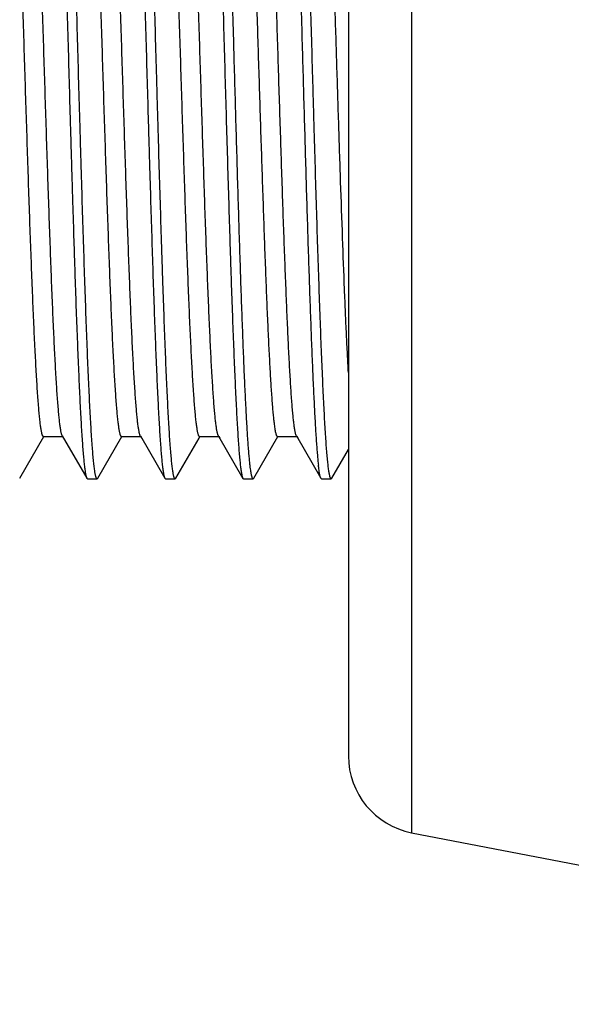
# Model space of a CAD drawing. Units: inches. Extents: x 0 to 11, y 0 to 8.5.
# Drawn here: x 3.3 to 3.4, y 4.4 to 4.7 of the extents above; entities that cross this region are included whole.
import ezdxf

# ---------------------------------------------------------------- set-up
doc = ezdxf.new("R2010")
doc.units = ezdxf.units.IN
doc.header["$LTSCALE"] = 0.605
doc.header["$MEASUREMENT"] = 0
doc.layers.get('0').update_dxf_attribs({"linetype": 'CONTINUOUS'})

msp = doc.modelspace()

# ---------------------------------------------------------------- linework, layer by layer
at = {"color": 7, "linetype": 'CONTINUOUS'}
for p, q in [((3.3763831739, 4.9264920464), (3.3763831739, 4.4186503939)), ((3.3561361034, 4.9019480113), (3.3561361034, 4.443194429)), ((3.2894686515, 4.545669575), (3.2893187795, 4.5460181872)), ((3.3144709973, 4.5456624797), (3.3142937419, 4.5460944638)), ((3.2508051264, 4.5321140528), (3.2585386077, 4.5454835681)), ((3.2584302857, 4.5454835744), (3.2645752113, 4.5454832167)), ((3.2644671938, 4.5456699731), (3.2643278247, 4.5459887803)), ((3.2644671938, 4.5456699731), (3.2723036156, 4.5321184422)), ((3.2645752113, 4.5454832167), (3.2648852484, 4.5449471795)), ((3.2758094617, 4.5321171983), (3.2835405526, 4.545482611)), ((3.2834323267, 4.5454826189), (3.2895770427, 4.5454821709)), ((3.2894686515, 4.545669575), (3.2973063773, 4.5321156658)), ((3.2895770427, 4.5454821709), (3.289886422, 4.5449472667)), ((3.3008112648, 4.5321145766), (3.308274196, 4.5450173806)), ((3.308274196, 4.5450173806), (3.3085399752, 4.5454767773)), ((3.3084330552, 4.5454767857), (3.3145786698, 4.5454763064)), ((3.3144709973, 4.5456624797), (3.3223063697, 4.5321117901)), ((3.3145786698, 4.5454763064), (3.3148882974, 4.5449409387)), ((3.3258008265, 4.532117908), (3.3335404425, 4.5454964791)), ((3.3334316756, 4.5454964866), (3.339575973, 4.5454960628)), ((3.3394671874, 4.5456841261), (3.3473129488, 4.5321179277)), ((3.339575973, 4.5454960628), (3.3398850645, 4.5449617198)), ((3.3508120039, 4.5321162249), (3.3561361034, 4.5413215951)), ((3.2723036072, 4.5321184439), (3.2725024238, 4.531946239)), ((3.2725024266, 4.5319462201), (3.2756121988, 4.5319462201)), ((3.275809472, 4.5321172), (3.2756121915, 4.531946239)), ((3.2973063739, 4.5321156675), (3.2975016793, 4.5319462388)), ((3.2975016756, 4.5319462201), (3.3006158787, 4.5319462201)), ((3.3008112879, 4.5321145783), (3.3006157974, 4.5319462385)), ((3.3223063553, 4.5321117915), (3.3224980059, 4.5319462392)), ((3.3224978998, 4.5319462201), (3.32560327, 4.5319462201)), ((3.3258008328, 4.5321179219), (3.3256032702, 4.5319462206)), ((3.3475104775, 4.5319462202), (3.3473129369, 4.5321179525)), ((3.3475104775, 4.5319462201), (3.350615482, 4.5319462201)), ((3.3508120327, 4.5321162305), (3.3506154698, 4.5319462376)), ((3.3763831739, 4.4186503939), (3.6601247987, 4.3637040935))]:
    msp.add_line(p, q, dxfattribs=at)
msp.add_arc((3.3811361034, 4.443194429), 0.025, 180, 259.0403773242, dxfattribs=at)
for points, knots in [([(3.2600043393, 4.8131962015), (3.2600208519, 4.8131962016), (3.260056866, 4.8131875744), (3.2601063005, 4.8131526427), (3.2601543474, 4.8130976591), (3.2602019816, 4.813022306), (3.2602495762, 4.812926301), (3.2602972276, 4.8128094323), (3.2603449777, 4.8126716127), (3.2604126466, 4.8124468856), (3.2604955391, 4.812112575), (3.2605912549, 4.8116476298), (3.2606877012, 4.8110990906), (3.2607847455, 4.8104672453), (3.2608822143, 4.8097524045), (3.2609799643, 4.808954977), (3.2610778373, 4.808075431), (3.261213678, 4.8067405382), (3.2613806663, 4.8048706128), (3.2615735399, 4.8023882414), (3.2617659861, 4.7995931895), (3.2619590735, 4.7964921971), (3.2621536574, 4.7930927262), (3.2623510138, 4.7894030197), (3.2625496993, 4.7854318896), (3.2628216464, 4.7796027942), (3.26315395, 4.7716898206), (3.2635347174, 4.7614969221), (3.263914463, 4.750447649), (3.2643068128, 4.738648793), (3.2646992195, 4.7262135587), (3.265018716, 4.7155063353), (3.2652739549, 4.7067127448), (3.2656642065, 4.6931056358), (3.2659940443, 4.6817160651), (3.2662544883, 4.6725712201)], [0, 0, 0, 0, 0.0003515115, 0.0007617988, 0.0012700131, 0.0018972273, 0.0026546061, 0.0035483676, 0.0045822031, 0.0057584257, 0.0085433505, 0.0119104887, 0.0158620452, 0.0203980975, 0.0255178188, 0.0312193801, 0.0374999246, 0.0443563306, 0.0597822284, 0.0774627885, 0.0973581427, 0.1194219683, 0.1436024546, 0.1698423776, 0.1980784677, 0.2282431846, 0.294063614, 0.366672887, 0.445374682, 0.5294129947, 0.6179790074, 0.7102204935, 0.7574436538, 0.8052508026, 1, 1, 1, 1]), ([(3.26936281, 4.6725712201), (3.2692380381, 4.6770243752), (3.2689906607, 4.6858903931), (3.2686112167, 4.6990888733), (3.2682312773, 4.7120474431), (3.2678567745, 4.7246491431), (3.2675425098, 4.7348754165), (3.2672864213, 4.7427925923), (3.2670345051, 4.7502866402), (3.2667216347, 4.7591939769), (3.2663464874, 4.7692750822), (3.2659779289, 4.7784817377), (3.2656594404, 4.7855682502), (3.2653978474, 4.7907380596), (3.2652082709, 4.7942204338), (3.2650195267, 4.7974276017), (3.264831829, 4.8003523331), (3.2646448455, 4.8029880062), (3.2644580648, 4.805328705), (3.2642707337, 4.807369166), (3.264082313, 4.8091047518), (3.2639181931, 4.8103578872), (3.2637840934, 4.8112043792), (3.2636899466, 4.811722815), (3.263596465, 4.8121627827), (3.2635036939, 4.8125240918), (3.2634226833, 4.8127749426), (3.2633559092, 4.8129348114), (3.2633223126, 4.8130012017), (3.2633052245, 4.8130307592)], [0, 0, 0, 0, 0.0950100411, 0.1891598029, 0.2816012444, 0.3714971794, 0.4580358509, 0.4998005957, 0.5404356429, 0.6179522139, 0.6898850494, 0.7555847476, 0.8144601588, 0.8411710544, 0.8659824631, 0.8888387806, 0.9096886474, 0.9284863884, 0.9451906904, 0.9597668077, 0.9721848626, 0.9824214201, 0.9867166041, 0.9904619779, 0.9936579195, 0.9963069224, 0.9984156356, 0.9992718577, 1, 1, 1, 1]), ([(3.2849999032, 4.8131962019), (3.2850167355, 4.8131962019), (3.2850533641, 4.8131876208), (3.2851038857, 4.8131527583), (3.2851530563, 4.8130977721), (3.2852017992, 4.8130224051), (3.2852504643, 4.8129263853), (3.2852991246, 4.8128095063), (3.2853477957, 4.8126716802), (3.2854165842, 4.8124470065), (3.2855004414, 4.8121127217), (3.2855964452, 4.8116477342), (3.2856924468, 4.811099164), (3.2857884647, 4.8104672984), (3.285884452, 4.8097524366), (3.2859804746, 4.8089549854), (3.2860767157, 4.8080754203), (3.286210865, 4.8067404657), (3.2863778163, 4.8048705658), (3.2865724365, 4.802388273), (3.2867671946, 4.7995932921), (3.2869614981, 4.7964923335), (3.2871551473, 4.7930928514), (3.2873483491, 4.7894030311), (3.2875423803, 4.7854317811), (3.2878120424, 4.7796026142), (3.2881489383, 4.7716897923), (3.2885380684, 4.7614971303), (3.2888514104, 4.7524496244), (3.2891029885, 4.7448088882), (3.2893643821, 4.7367048499), (3.2896952817, 4.7262135382), (3.2900862202, 4.7132616525), (3.2904715262, 4.6999177975), (3.290857663, 4.6863105711), (3.2911200931, 4.6771657827), (3.2912513149, 4.6725712201)], [0, 0, 0, 0, 0.0003583061, 0.0007748087, 0.0012882083, 0.0019196325, 0.0026804015, 0.0035768696, 0.0046128292, 0.0057906666, 0.0085774716, 0.0119449938, 0.0158959325, 0.0204307865, 0.0255490101, 0.0312490195, 0.0375281973, 0.0443836008, 0.0598087964, 0.0774895516, 0.0973851508, 0.1194486936, 0.1436281324, 0.1698663108, 0.1981006223, 0.2282641335, 0.2940833358, 0.3666913578, 0.4453909938, 0.4867911426, 0.5294264713, 0.6179899027, 0.710228813, 0.8052563984, 0.9021564932, 1, 1, 1, 1]), ([(3.2943613501, 4.6725712201), (3.2942347629, 4.6770220662), (3.2939844143, 4.6858835451), (3.2936733362, 4.6969228413), (3.2934218059, 4.7056639807), (3.2932321392, 4.7121174945), (3.2930413346, 4.7184815789), (3.292790142, 4.7267470179), (3.2925390344, 4.7348460385), (3.2922862192, 4.7427602739), (3.2920406634, 4.7502520934), (3.2917310138, 4.7591572152), (3.2913487703, 4.7692361852), (3.2910270562, 4.7771041855), (3.2907708391, 4.7829397358), (3.2905849567, 4.7869488967), (3.2903994831, 4.790699564), (3.2902124729, 4.7941831979), (3.2900238083, 4.7973919187), (3.289834703, 4.8003185366), (3.2896459409, 4.802956446), (3.2894583136, 4.8052997507), (3.289271998, 4.807343208), (3.2890868862, 4.8090823098), (3.2889250695, 4.8103386097), (3.2887914903, 4.8111877207), (3.2886971775, 4.811708277), (3.2886030298, 4.8121504536), (3.2885091513, 4.8125140529), (3.2884269501, 4.8127668283), (3.2883591644, 4.8129282761), (3.2883250563, 4.8129954728), (3.2883077187, 4.8130254429)], [0, 0, 0, 0, 0.094965404, 0.189071785, 0.2355380117, 0.2814723551, 0.3267708418, 0.3713312924, 0.4578378649, 0.4995885823, 0.5402110778, 0.6177081278, 0.689630233, 0.7553281732, 0.7856555919, 0.8142098403, 0.8409267476, 0.8657468709, 0.8886149987, 0.9094797512, 0.9282951292, 0.9450192625, 0.9596166771, 0.9720571433, 0.9823186487, 0.9866278005, 0.9903882826, 0.9936006171, 0.9962674, 0.9983952693, 0.99926155, 1, 1, 1, 1]), ([(3.3100030732, 4.8131962015), (3.3100196927, 4.8131962015), (3.3100559055, 4.8131875959), (3.3101056787, 4.8131526835), (3.3101540452, 4.8130976951), (3.3102019722, 4.8130223358), (3.310249829, 4.8129263254), (3.3102977065, 4.8128094531), (3.3103456396, 4.8126716312), (3.3104134909, 4.812446917), (3.3104964436, 4.8121126105), (3.3105919306, 4.8116476463), (3.3106879581, 4.8110990929), (3.3107845297, 4.8104672386), (3.3108816169, 4.809752396), (3.3109791515, 4.808954973), (3.3110769252, 4.80807543), (3.3112127571, 4.8067405376), (3.3113798944, 4.8048706173), (3.3115730728, 4.8023882544), (3.3117658569, 4.799593211), (3.3119591937, 4.7964922262), (3.3121537853, 4.7930927593), (3.31235067, 4.7894030437), (3.3125485261, 4.7854318969), (3.3128191034, 4.7796027676), (3.3131500499, 4.7716897569), (3.31353054, 4.7614968481), (3.3139151519, 4.7504477278), (3.3143083337, 4.738648887), (3.3146288297, 4.7283980636), (3.3148845557, 4.7199082947), (3.3150776969, 4.7133596414), (3.3152717969, 4.7067127378), (3.3155346323, 4.6977003006), (3.3158642328, 4.6863107238), (3.3161231969, 4.6771658376), (3.3162524325, 4.6725712201)], [0, 0, 0, 0, 0.000353784, 0.0007659673, 0.0012756427, 0.0019039607, 0.0026621646, 0.0035565283, 0.0045907819, 0.0057672658, 0.0085523086, 0.0119191382, 0.0158701843, 0.020405721, 0.0255250499, 0.0312263763, 0.0375067945, 0.0443631403, 0.0597890075, 0.0774695729, 0.097364908, 0.1194286474, 0.1436089444, 0.1698485535, 0.1980842504, 0.2282485604, 0.2940682961, 0.3666771131, 0.445378652, 0.5294164078, 0.6179816875, 0.6636973321, 0.7102224995, 0.7574453441, 0.8052521788, 0.9021543857, 1, 1, 1, 1]), ([(3.31936647, 4.6725712201), (3.3192404687, 4.6770226048), (3.3189879553, 4.6858850535), (3.3186111359, 4.6990785865), (3.3182972494, 4.7099439363), (3.3180433837, 4.7184866907), (3.3177918908, 4.726752949), (3.3174787599, 4.7367565575), (3.3171045605, 4.7483033152), (3.3167326386, 4.759165703), (3.3163542501, 4.7692452371), (3.3160325568, 4.777113427), (3.3157751386, 4.7829489545), (3.315587785, 4.7869579815), (3.3154003811, 4.7907084262), (3.3152113151, 4.7941917535), (3.3150208067, 4.7974000858), (3.3148305141, 4.8003262479), (3.3146412137, 4.8029636289), (3.3144535532, 4.8053063204), (3.3142677329, 4.8073490783), (3.3140836331, 4.8090873865), (3.3139232301, 4.8103430022), (3.3137910429, 4.8111915483), (3.3136977088, 4.8117116282), (3.3136044398, 4.8121533083), (3.3135112723, 4.8125163851), (3.3134295571, 4.8127687183), (3.3133620732, 4.812929798), (3.3133280899, 4.8129968053), (3.3133108071, 4.8130266776)], [0, 0, 0, 0, 0.0949762325, 0.1890931682, 0.2815036786, 0.3268068089, 0.3713716762, 0.4578862827, 0.5402661384, 0.6177677616, 0.6896924999, 0.7553913846, 0.7857186512, 0.814272342, 0.8409882805, 0.8658069681, 0.8886730933, 0.9095351264, 0.9283469937, 0.945066786, 0.9596589458, 0.9720931083, 0.9823470194, 0.9866518486, 0.9904077254, 0.9936152628, 0.996277158, 0.9984001046, 0.9992639441, 1, 1, 1, 1]), ([(3.3349988656, 4.8131962014), (3.3350155034, 4.8131962015), (3.335051759, 4.8131875921), (3.3351016238, 4.8131526865), (3.3351501254, 4.8130977017), (3.3351982257, 4.8130223436), (3.3352462941, 4.8129263336), (3.3352944219, 4.8128094615), (3.3353426449, 4.81267164), (3.335410961, 4.8124469345), (3.3354945988, 4.8121126368), (3.3355910388, 4.8116476819), (3.3356881029, 4.8110991383), (3.3357856965, 4.8104672934), (3.3358836866, 4.8097524574), (3.3359819454, 4.8089550382), (3.3360802861, 4.8080755006), (3.3362166911, 4.8067406287), (3.3363841424, 4.804870722), (3.3365771423, 4.8023883613), (3.3367691936, 4.7995933176), (3.3369610439, 4.7964923146), (3.3371535826, 4.7930928154), (3.3373484017, 4.7894030685), (3.3375444894, 4.7854318935), (3.3378134523, 4.7796027256), (3.3381440265, 4.7716897032), (3.3385274957, 4.7614968821), (3.3389187482, 4.7504479662), (3.3393094386, 4.7386490351), (3.3396271853, 4.7283981418), (3.3398822118, 4.7199083602), (3.3401437624, 4.7111149567), (3.3404719467, 4.6999179121), (3.3408604648, 4.6863107556), (3.3411173699, 4.677165814), (3.3412474253, 4.6725712201)], [0, 0, 0, 0, 0.0003541706, 0.0007669091, 0.0012772139, 0.0019061884, 0.0026650575, 0.0035600878, 0.0045950068, 0.0057721539, 0.0085585159, 0.0119266421, 0.0158788781, 0.0204154171, 0.0255355088, 0.0312373582, 0.0375181074, 0.0443746322, 0.0598005121, 0.0774807606, 0.0973755339, 0.119438498, 0.1436179165, 0.1698567029, 0.198091712, 0.2282554925, 0.2940745411, 0.3666830225, 0.4453841675, 0.5294210195, 0.6179853153, 0.6637005112, 0.7102252567, 0.8052540377, 0.9021553074, 1, 1, 1, 1]), ([(3.3443630062, 4.6725712201), (3.344236834, 4.6770228816), (3.3439871678, 4.6858859652), (3.3436142805, 4.6990804267), (3.3432335096, 4.7120350099), (3.3428515845, 4.7246328748), (3.3424761636, 4.7367603083), (3.3421636319, 4.7465223355), (3.3419099134, 4.7540147303), (3.3416619917, 4.7610167518), (3.3413510578, 4.7692500893), (3.3410296613, 4.7771183977), (3.3407730255, 4.7829539476), (3.3405865113, 4.7869629279), (3.34040004, 4.7907132887), (3.3402114586, 4.7941964812), (3.3400206725, 4.7974046257), (3.3398289696, 4.8003305255), (3.3396376072, 4.8029675814), (3.3394479765, 4.8053099096), (3.3392606047, 4.8073522543), (3.3390756828, 4.8090900627), (3.33891609, 4.8103452899), (3.3387856581, 4.8111935801), (3.338693794, 4.811713403), (3.3386020549, 4.8121548172), (3.3385103035, 4.8125176202), (3.3384296032, 4.8127697405), (3.3383626973, 4.8129306325), (3.3383289146, 4.8129975358), (3.3383117049, 4.8130273494)], [0, 0, 0, 0, 0.0949826986, 0.1891059139, 0.2815224332, 0.3713959635, 0.4579152867, 0.5402989711, 0.5797060149, 0.6178038434, 0.6897308785, 0.7554306851, 0.7857578603, 0.8143110731, 0.8410261776, 0.8658437857, 0.8887087403, 0.9095696682, 0.9283804392, 0.9450989316, 0.9596893819, 0.9721210291, 0.9823706812, 0.9866724552, 0.9904247123, 0.9936281501, 0.9962856154, 0.9984040709, 0.9992658043, 1, 1, 1, 1]), ([(3.2584302857, 4.5454835744), (3.2584140044, 4.545483575), (3.2583790564, 4.54549077), (3.2583298654, 4.5455207814), (3.2582818377, 4.5455685991), (3.2582342273, 4.5456342011), (3.2581866858, 4.5457177982), (3.2581391172, 4.5458195783), (3.2580914875, 4.5459396527), (3.2580241295, 4.5461353589), (3.2579417251, 4.5464271047), (3.2578470711, 4.5468336001), (3.2577521724, 4.5473136587), (3.2576570229, 4.5478669068), (3.257561715, 4.5484928576), (3.257466287, 4.5491909589), (3.2573707646, 4.5499606535), (3.2572380827, 4.5511279042), (3.2570742666, 4.5527620435), (3.2568840337, 4.55493058), (3.2566934581, 4.557371704), (3.2564268883, 4.5611571827), (3.2560998515, 4.5665283185), (3.255721257, 4.5737016847), (3.2553414702, 4.5817917719), (3.2549608097, 4.5907224209), (3.2545797593, 4.6004141472), (3.2541985884, 4.610778714), (3.2538170554, 4.6217186174), (3.2534352784, 4.6331302509), (3.2530533845, 4.6449082258), (3.2526714807, 4.6569439422), (3.25228951, 4.6691254157), (3.2519075276, 4.6813384881), (3.2515255696, 4.6934691898), (3.2511436138, 4.7054054334), (3.2507617871, 4.7170373989), (3.2503801606, 4.7282571509), (3.2499988446, 4.7389576573), (3.2496175875, 4.7490379833), (3.2492366128, 4.7584067071), (3.2488563633, 4.766981452), (3.2484770366, 4.7746832666), (3.2481506569, 4.7805199881), (3.2478853545, 4.7846954306), (3.2476944926, 4.7874387943), (3.2475038969, 4.789915017), (3.247313631, 4.7921192803), (3.2471239111, 4.7940468206), (3.2469348505, 4.7956928485), (3.2467704683, 4.7968855546), (3.2466357683, 4.7976945148), (3.246540777, 4.7981925576), (3.2464460423, 4.7986170481), (3.2463517287, 4.7989681857), (3.2462580045, 4.7992461492), (3.2461871464, 4.7994039059), (3.24614972, 4.7994685884)], [0, 0, 0, 0, 0.0001918919, 0.0004092915, 0.0006703712, 0.0009858785, 0.0013619521, 0.0018022298, 0.0023089904, 0.0028837418, 0.0042409684, 0.0058795934, 0.0078019129, 0.0100075691, 0.0124954392, 0.0152640415, 0.0183116707, 0.0216364751, 0.029109683, 0.0376673921, 0.0472926155, 0.0579680024, 0.0823932836, 0.1107128952, 0.1426306092, 0.1778478093, 0.2160650625, 0.2569456008, 0.3000873065, 0.3450813367, 0.3915185789, 0.4389757128, 0.4870059437, 0.5351602584, 0.5829896404, 0.6300495135, 0.6759130875, 0.7201580603, 0.7623621886, 0.8021094697, 0.8390498252, 0.8728732527, 0.9032705997, 0.9299332145, 0.9417715433, 0.9525814597, 0.9623444829, 0.9710423451, 0.9786571211, 0.9851714726, 0.9905691573, 0.9928448614, 0.9948365441, 0.9965441217, 0.9979701475, 0.9991192308, 1, 1, 1, 1]), ([(3.2643278247, 4.5459887803), (3.2642924156, 4.5460895712), (3.2642238328, 4.546316534), (3.2641303481, 4.5466956982), (3.2640365666, 4.5471468193), (3.2639030143, 4.5478899677), (3.2637404449, 4.548996922), (3.2635537417, 4.5505359321), (3.2633663252, 4.5523511459), (3.2631783111, 4.5544381407), (3.2629899398, 4.5567925304), (3.2628013031, 4.559409862), (3.2626124759, 4.5622854776), (3.2623510083, 4.566616889), (3.2620285573, 4.5726210445), (3.261653066, 4.5804914516), (3.2612767844, 4.589194928), (3.2608999948, 4.5986556663), (3.2605231351, 4.6087900042), (3.2601459318, 4.6195052893), (3.2597684793, 4.6307018984), (3.2593908705, 4.6422784353), (3.2588846072, 4.6581690577), (3.2583841127, 4.6742106076), (3.2578802116, 4.6902560117), (3.2575025357, 4.7021211537), (3.2571249418, 4.7137183929), (3.256747524, 4.7249430781), (3.2563703778, 4.7356913835), (3.2559933989, 4.7458631226), (3.2556165226, 4.7553669424), (3.2552402228, 4.7641206857), (3.2548647753, 4.7720478141), (3.2544905449, 4.7790727578), (3.2541670415, 4.7843302862), (3.2539034812, 4.7880342045), (3.2537150695, 4.7904225464), (3.2535269991, 4.7925440082), (3.2533650393, 4.7941424659), (3.2532338536, 4.7952839912), (3.2531394154, 4.7960364947), (3.2530450726, 4.7967188001), (3.252950846, 4.7973303407), (3.2528567896, 4.7978705753), (3.2527629276, 4.7983390615), (3.2526693679, 4.7987356885), (3.2525761858, 4.7990605036), (3.2524945273, 4.79928517), (3.2524271481, 4.7994275716), (3.2523801258, 4.7995091402), (3.2523330391, 4.7995731571), (3.2522855329, 4.7996198131), (3.2522368947, 4.7996490619), (3.2522024102, 4.7996560528), (3.2521863209, 4.7996560512)], [0, 0, 0, 0, 0.0012608176, 0.0027957078, 0.0046079384, 0.0066978148, 0.0117061939, 0.0178096073, 0.0249936185, 0.0332424946, 0.0425398243, 0.0528688078, 0.0642124068, 0.0765510583, 0.1040814764, 0.1351755059, 0.1695437899, 0.2068965521, 0.2469205513, 0.2892329356, 0.3334378116, 0.3791392067, 0.4259331577, 0.5210758475, 0.5685554808, 0.6153961598, 0.6611804887, 0.7054998993, 0.7479459731, 0.7881111925, 0.8256302117, 0.8601991065, 0.8915190249, 0.919291508, 0.9432253066, 0.953685024, 0.9631157673, 0.9714999906, 0.9788205136, 0.982076717, 0.9850608756, 0.987771116, 0.9902057131, 0.9923631682, 0.9942423851, 0.9958440273, 0.9971711703, 0.9982291425, 0.9986603368, 0.9990289967, 0.9993387253, 0.9995955824, 0.999810113, 1, 1, 1, 1]), ([(3.2834323267, 4.5454826189), (3.2834160374, 4.5454826198), (3.2833810769, 4.5454898164), (3.2833318669, 4.5455198129), (3.2832838171, 4.5455675848), (3.2832361833, 4.5456330943), (3.2831886179, 4.5457165341), (3.2831410253, 4.5458180736), (3.2830933715, 4.5459378057), (3.2830259993, 4.5461328002), (3.2829435706, 4.5464232646), (3.2828488449, 4.5468277456), (3.2827538471, 4.5473053186), (3.2826586169, 4.5478559892), (3.2825632581, 4.5484796895), (3.2824678001, 4.5491760938), (3.2823722414, 4.5499446655), (3.2822394757, 4.5511113146), (3.2820755927, 4.5527454797), (3.2818852991, 4.5549145519), (3.2816946522, 4.5573563587), (3.2814280212, 4.5611413983), (3.2811005973, 4.5665118536), (3.2807218672, 4.5736857072), (3.2803419369, 4.5817789377), (3.2799611299, 4.5907143404), (3.2795798798, 4.6004111587), (3.2791985023, 4.6107807842), (3.278816772, 4.6217261048), (3.2784347973, 4.6331439529), (3.2780527414, 4.6449286231), (3.2776706452, 4.656970986), (3.2772884786, 4.6691585344), (3.2769063021, 4.6813772005), (3.2765241248, 4.693513591), (3.2761420066, 4.7054556104), (3.2757600267, 4.7170924353), (3.2753782733, 4.7283141009), (3.2749965791, 4.7390150455), (3.2746150757, 4.7490972995), (3.2742340758, 4.7584702936), (3.2738538484, 4.7670467876), (3.2734743811, 4.7747435437), (3.2731473768, 4.7805726616), (3.2728820389, 4.7847422852), (3.2726911372, 4.7874840868), (3.272500518, 4.7899590551), (3.2723102628, 4.7921605718), (3.2721205397, 4.7940825857), (3.2719312956, 4.7957205336), (3.2717666755, 4.7969055606), (3.271631851, 4.7977087813), (3.2715367706, 4.7982036862), (3.2714419884, 4.7986260978), (3.2713476356, 4.7989761021), (3.2712538787, 4.7992536026), (3.2711830302, 4.7994112509), (3.271145601, 4.7994759432)], [0, 0, 0, 0, 0.0001919786, 0.0004094339, 0.0006704684, 0.0009857518, 0.0013613469, 0.0018008173, 0.0023063692, 0.0028794382, 0.0042315919, 0.0058623987, 0.0077745009, 0.0099694609, 0.0124482082, 0.0152102071, 0.0182534753, 0.021575816, 0.0290483891, 0.0376088379, 0.0472373412, 0.0579137064, 0.0823279333, 0.1106475026, 0.1425789222, 0.1778159416, 0.2160517384, 0.2569496569, 0.3001104934, 0.3451270284, 0.3915908338, 0.4390725855, 0.4871246418, 0.5352987244, 0.5831470398, 0.6302299058, 0.6761143361, 0.7203675815, 0.7625601752, 0.8023112717, 0.8392776783, 0.8731173665, 0.9034891655, 0.9300981461, 0.9419239966, 0.9527297559, 0.9624898605, 0.9711789721, 0.9787721649, 0.9852511442, 0.9906106477, 0.9928700671, 0.9948493724, 0.9965492713, 0.9979713881, 0.9991191487, 1, 1, 1, 1]), ([(3.2893187795, 4.5460181872), (3.2892834994, 4.5461213117), (3.2892150678, 4.5463525898), (3.2891215704, 4.5467377202), (3.2890277501, 4.5471941343), (3.2888942198, 4.5479439561), (3.2887316877, 4.5490597172), (3.288545104, 4.5506101314), (3.2883577803, 4.5524376432), (3.2881698621, 4.5545371679), (3.2879815817, 4.5569036311), (3.2877930357, 4.5595318941), (3.2876042833, 4.5624168117), (3.2873428555, 4.566758878), (3.2870205847, 4.5727757533), (3.2866452809, 4.5806611131), (3.28626919, 4.5893781609), (3.2858925632, 4.5988498125), (3.285515843, 4.6089919807), (3.2851387935, 4.6197123708), (3.2847614931, 4.6309120858), (3.2843840736, 4.642489806), (3.2838780905, 4.6583774582), (3.2833777993, 4.6744129612), (3.2828740534, 4.6904499538), (3.2824965514, 4.7023070365), (3.2821191653, 4.7138950108), (3.2817419714, 4.7251076625), (3.2813649188, 4.735841375), (3.2809879212, 4.7459994816), (3.2806113601, 4.7554927114), (3.2802353874, 4.7642366621), (3.2798603346, 4.7721488525), (3.2794857973, 4.779155438), (3.2791623528, 4.7843976303), (3.2788990972, 4.7880927349), (3.2787108404, 4.7904761492), (3.2785229656, 4.7925913878), (3.2783610531, 4.7941832322), (3.2782298163, 4.7953180865), (3.2781354046, 4.7960649078), (3.2780410824, 4.7967415958), (3.2779468695, 4.7973479649), (3.2778528122, 4.7978838494), (3.27775896, 4.7983490859), (3.2776654439, 4.7987436282), (3.2775723081, 4.7990673582), (3.27749072, 4.7992916243), (3.2774234069, 4.7994340062), (3.2773764112, 4.7995156805), (3.2773293553, 4.7995798411), (3.2772818856, 4.7996266478), (3.2772332825, 4.799656035), (3.2771987891, 4.7996630785), (3.2771827038, 4.7996630774)], [0, 0, 0, 0, 0.0012864597, 0.0028444625, 0.0046768511, 0.0067852916, 0.0118332747, 0.0179825746, 0.0252162559, 0.0335158678, 0.0428622858, 0.0532360003, 0.0646172649, 0.0769861706, 0.1045789111, 0.1357367309, 0.1701636876, 0.2075634342, 0.2476207418, 0.2899561985, 0.334176545, 0.3798881998, 0.4266829445, 0.5217967815, 0.5692505722, 0.6160641707, 0.6618192319, 0.7060982723, 0.7484841954, 0.7885894917, 0.8260789047, 0.8606226625, 0.8918912419, 0.9195725029, 0.9434403366, 0.9538822969, 0.9632967944, 0.9716595076, 0.9789467323, 0.9821817475, 0.9851434865, 0.9878315753, 0.9902457845, 0.9923861031, 0.9942528684, 0.9958470058, 0.9971705135, 0.9982275552, 0.9986589247, 0.9990279851, 0.9993381839, 0.9995954283, 0.9998101414, 1, 1, 1, 1]), ([(3.3084330552, 4.5454767857), (3.308416763, 4.5454767866), (3.3083817584, 4.5454840809), (3.3083325708, 4.5455143843), (3.3082845524, 4.5455625658), (3.3082369432, 4.5456285853), (3.3081893959, 4.5457126158), (3.3081418177, 4.5458148026), (3.3080941762, 4.5459352114), (3.3080268418, 4.5461310994), (3.307944455, 4.5464225331), (3.3078497516, 4.5468278739), (3.3077547738, 4.5473057537), (3.3076595635, 4.5478559583), (3.3075642025, 4.5484782946), (3.307468728, 4.5491725213), (3.3073731631, 4.5499383918), (3.3072403457, 4.5511015329), (3.3070764044, 4.5527326059), (3.3068862446, 4.5548997257), (3.3066956999, 4.5573414057), (3.306429284, 4.5611256356), (3.30610198, 4.5664913338), (3.3057228252, 4.5736589579), (3.3053431492, 4.5817477778), (3.3049626194, 4.5906816455), (3.3045814762, 4.600374975), (3.3041999216, 4.6107388519), (3.3038183188, 4.621678783), (3.3034365081, 4.6330932205), (3.3030545158, 4.6448745137), (3.3026724336, 4.6569129918), (3.3022903455, 4.6690973374), (3.3019082424, 4.6813144675), (3.3015261792, 4.6934501116), (3.3011441566, 4.7053909207), (3.300762173, 4.7170264534), (3.3003803891, 4.7282493665), (3.2999989087, 4.7389544161), (3.2996176734, 4.7490398245), (3.2992365739, 4.7584125525), (3.2988561793, 4.766988827), (3.298476697, 4.7746908565), (3.2981501962, 4.7805276072), (3.297884833, 4.78470335), (3.2976939166, 4.7874471352), (3.2975032688, 4.7899236665), (3.2973129537, 4.7921279638), (3.2971231906, 4.7940551029), (3.2969340924, 4.7957001328), (3.2967696655, 4.7968915611), (3.2966348808, 4.797699143), (3.2965398161, 4.7981960921), (3.2964450471, 4.7986197241), (3.2963507029, 4.7989703343), (3.2962569483, 4.7992480478), (3.296186085, 4.7994057234), (3.2961486602, 4.7994704046)], [0, 0, 0, 0, 0.000192014, 0.0004099557, 0.0006720655, 0.0009889589, 0.001366585, 0.0018083824, 0.0023164328, 0.0028920508, 0.0042489846, 0.005883374, 0.0077969544, 0.0099903914, 0.0124637647, 0.0152168074, 0.0182490352, 0.02155982, 0.0290140234, 0.0375682487, 0.0471983574, 0.0578778504, 0.0822777966, 0.1105527064, 0.1424702863, 0.1777140369, 0.2159390795, 0.2568002658, 0.2999413624, 0.3449512589, 0.3914016476, 0.4388641085, 0.4869035727, 0.5350722521, 0.5829209159, 0.6300004725, 0.6758740336, 0.7201266891, 0.7623458836, 0.8021196466, 0.8390742046, 0.8729003478, 0.9032953745, 0.9299570801, 0.9417966891, 0.9526081113, 0.9623722329, 0.9710701547, 0.9786833225, 0.9851937746, 0.9905846581, 0.9928557023, 0.9948426424, 0.9965469165, 0.9979710288, 0.9991192847, 1, 1, 1, 1]), ([(3.3142937419, 4.5460944638), (3.3142587691, 4.5462044016), (3.3141907375, 4.5464488991), (3.314097352, 4.5468532277), (3.3140036738, 4.5473280288), (3.3138707575, 4.5481002504), (3.3137085346, 4.5492411725), (3.3135220628, 4.5508196517), (3.3133350031, 4.5526740777), (3.3131475379, 4.554800773), (3.3129597054, 4.5571945276), (3.312771605, 4.5598488865), (3.3125832967, 4.562757194), (3.3123226255, 4.5671230494), (3.3120007628, 4.5731646233), (3.3116263651, 4.5810765348), (3.311251276, 4.5898158256), (3.3108755519, 4.5993009311), (3.310499415, 4.6094469572), (3.3101232088, 4.6201642419), (3.3097468352, 4.6313563977), (3.3093702735, 4.6429208649), (3.3088654046, 4.6587802754), (3.3083662229, 4.6747822731), (3.3078635828, 4.690782058), (3.3074869741, 4.7026068692), (3.3071103726, 4.7141599877), (3.3067339335, 4.725337923), (3.3063577431, 4.7360396324), (3.3059818657, 4.746165987), (3.3056060485, 4.7556252308), (3.3052307339, 4.76433453), (3.3048562712, 4.7722185075), (3.3044830061, 4.7792037789), (3.3041603779, 4.7844312044), (3.303897537, 4.7881138373), (3.3037096415, 4.790488242), (3.3035220894, 4.7925969546), (3.3033605661, 4.7941854781), (3.3032297231, 4.795319563), (3.3031355439, 4.7960668371), (3.3030414599, 4.7967441255), (3.3029474966, 4.7973508556), (3.302853671, 4.7978865859), (3.3027600277, 4.7983510798), (3.3026667191, 4.7987444206), (3.3025737861, 4.7990667015), (3.3024923541, 4.7992896957), (3.3024251696, 4.799431087), (3.3023782719, 4.7995121162), (3.302331309, 4.7995757255), (3.3022839275, 4.799622094), (3.3022354228, 4.7996511627), (3.3022010476, 4.7996581094), (3.3021850034, 4.799658108)], [0, 0, 0, 0, 0.0013621507, 0.0029945649, 0.0048988048, 0.0070754605, 0.0122457476, 0.0185028424, 0.0258415133, 0.034251504, 0.0437099922, 0.0541915014, 0.0656703211, 0.0781205901, 0.1058315095, 0.1371046448, 0.1716420286, 0.209112501, 0.249184539, 0.2915200322, 0.335731136, 0.3814068421, 0.4281359633, 0.523080672, 0.5704369823, 0.6171412726, 0.6627689625, 0.706919003, 0.7491957922, 0.7892038039, 0.8265647881, 0.8609706, 0.8921311465, 0.9197567256, 0.9435639975, 0.9539683779, 0.9633484645, 0.9716862626, 0.9789641468, 0.9822003135, 0.9851652187, 0.9878569368, 0.990273693, 0.9924140267, 0.9942781107, 0.9958676997, 0.9971856535, 0.9982370093, 0.9986657666, 0.999032518, 0.9993408225, 0.9995966841, 0.9998105632, 1, 1, 1, 1]), ([(3.3324465817, 4.5493520648), (3.3323826427, 4.54985261), (3.3322573017, 4.550934214), (3.3320825144, 4.5526766595), (3.3319073261, 4.5546547556), (3.3316615963, 4.5577503554), (3.3313600555, 4.5621773988), (3.3310117363, 4.5681342075), (3.3306625291, 4.5749131319), (3.3303124078, 4.5824595069), (3.3299617572, 4.5907145013), (3.3296109481, 4.5996142447), (3.329259834, 4.6090885894), (3.3287821185, 4.6226492737), (3.3281932753, 4.6404449567), (3.3274984053, 4.6624164507), (3.3268031382, 4.6847073097), (3.3262179341, 4.7031653779), (3.3257438935, 4.7175651161), (3.3253923896, 4.7278898573), (3.3250410914, 4.7377803183), (3.3246900786, 4.7471580039), (3.3243392297, 4.7559479247), (3.3239886517, 4.7640813253), (3.3236387179, 4.7714955967), (3.3232896722, 4.7781312782), (3.3229889021, 4.7831483976), (3.3227446826, 4.7867321372), (3.3225690638, 4.789086619), (3.3223936789, 4.7912129537), (3.3222185879, 4.7931073004), (3.3220439765, 4.7947658677), (3.321869946, 4.7961848423), (3.3217186998, 4.7972149968), (3.3215948811, 4.7979156822), (3.3215073952, 4.7983491477), (3.3214201484, 4.7987204457), (3.3213332377, 4.7990297846), (3.3212467941, 4.7992772838), (3.3211818742, 4.7994187613), (3.3211478464, 4.7994775749)], [0, 0, 0, 0, 0.0060438234, 0.0130403142, 0.020973787, 0.0298280795, 0.0502330579, 0.0741185468, 0.1012949748, 0.1315324559, 0.1645996325, 0.2002553147, 0.2382087532, 0.2781531837, 0.362774471, 0.4514669381, 0.5414408238, 0.6298854818, 0.6726531909, 0.7140021825, 0.7536181606, 0.7911874613, 0.8263987839, 0.8589801325, 0.8886927481, 0.9152992023, 0.9385661909, 0.9488905377, 0.9583215378, 0.9668442995, 0.9744441391, 0.981106705, 0.9868182113, 0.9915659174, 0.993575013, 0.9953398555, 0.996861569, 0.9981424074, 0.9991861761, 1, 1, 1, 1]), ([(3.3386940814, 4.5493950891), (3.3386288852, 4.5499082861), (3.3385011416, 4.5510181588), (3.3383231345, 4.5528073712), (3.3381447079, 4.5548408117), (3.3378943487, 4.5580266015), (3.3375872068, 4.5625857835), (3.3372324915, 4.5687225124), (3.336876817, 4.5757073411), (3.3365202017, 4.5834819722), (3.33616307, 4.5919836788), (3.3358057764, 4.6011440076), (3.3354481407, 4.6108878819), (3.3349618768, 4.6248115464), (3.3343627053, 4.6430448435), (3.3336551777, 4.665497651), (3.3330629047, 4.6844814951), (3.3325833399, 4.6995982914), (3.3322252778, 4.7106661904), (3.3318672202, 4.721422486), (3.3315093065, 4.7317802836), (3.3311516357, 4.7416557471), (3.3307942729, 4.7509668564), (3.3304370391, 4.75963707), (3.330080294, 4.7675965532), (3.3297243834, 4.7747811425), (3.3293695004, 4.7811298672), (3.3290624926, 4.7858723825), (3.3288126188, 4.7892093256), (3.3286340167, 4.7913598759), (3.3284557394, 4.7932694145), (3.3283022036, 4.7947077044), (3.3281778402, 4.7957344736), (3.3280883194, 4.7964111171), (3.327998887, 4.7970244733), (3.3279095683, 4.7975740525), (3.3278203848, 4.7980594288), (3.3277313907, 4.7984803611), (3.3276426189, 4.7988368173), (3.3275654348, 4.7990925785), (3.3275022794, 4.7992642758), (3.3274577892, 4.7993695049), (3.3274126646, 4.7994595455), (3.3273446128, 4.7995726492), (3.3272586935, 4.7996647077), (3.3271848536, 4.7996647011)], [0, 0, 0, 0, 0.0061899509, 0.0133667676, 0.0215137911, 0.030613867, 0.0516030974, 0.0761882638, 0.1041641044, 0.1352869996, 0.1693122219, 0.2059797767, 0.2449770439, 0.2859798182, 0.3726832277, 0.4632629741, 0.5547695677, 0.5999426722, 0.6442321899, 0.6872704674, 0.7287171096, 0.7682411122, 0.8055115563, 0.8402099956, 0.8720713648, 0.9008451653, 0.9262813064, 0.9481542977, 0.9577086245, 0.9663205557, 0.9739746662, 0.9806559024, 0.9836271897, 0.9863499409, 0.9888225525, 0.9910435715, 0.9930117795, 0.994726961, 0.996190733, 0.99740593, 0.9979218546, 0.9983778395, 0.9987753219, 0.9991164775, 1, 1, 1, 1]), ([(3.3561361034, 4.5660502584), (3.3560258445, 4.5679703016), (3.3558081351, 4.5720181282), (3.3554983856, 4.5783874149), (3.3551881725, 4.585335392), (3.354761048, 4.5956292416), (3.3542353057, 4.6095984864), (3.3536204666, 4.6274353785), (3.3530042169, 4.646381082), (3.352387648, 4.6659695089), (3.3517710758, 4.685720667), (3.3511545852, 4.7051482984), (3.3506331906, 4.7209185202), (3.350211745, 4.7330172243), (3.3499009463, 4.7415714676), (3.3495902445, 4.7496996094), (3.3492795913, 4.7573518411), (3.3489692302, 4.7644831354), (3.3486592569, 4.7710513346), (3.3483498584, 4.7770144993), (3.3480411417, 4.7823323001), (3.3477748258, 4.7863436509), (3.3475588464, 4.7892049993), (3.3474035441, 4.7910849636), (3.3472484345, 4.7927839663), (3.3470935631, 4.7942997357), (3.3469390724, 4.795630042), (3.3467850428, 4.7967726377), (3.3466513166, 4.7976056466), (3.3465420713, 4.7981757958), (3.3464646701, 4.7985318779), (3.3463874588, 4.7988394092), (3.3463104983, 4.7990982688), (3.3462338659, 4.7993083232), (3.3461767877, 4.7994295251), (3.3461471381, 4.7994807728)], [0, 0, 0, 0, 0.0246852167, 0.0520303799, 0.0818490364, 0.113954268, 0.1842700847, 0.2612769112, 0.3430345782, 0.4275752015, 0.5128276708, 0.5966730489, 0.6770630653, 0.7153560095, 0.7520594875, 0.7869330108, 0.8197604722, 0.8503601063, 0.8785528552, 0.9041598573, 0.9270025733, 0.9469236469, 0.9557596946, 0.963833496, 0.9711357863, 0.9776575062, 0.9833899198, 0.9883248328, 0.9924550299, 0.9942166986, 0.9957755211, 0.9971315931, 0.9982857243, 0.9992400566, 1, 1, 1, 1]), ([(3.2662544883, 4.6725712201), (3.2663812303, 4.6681209888), (3.2666316305, 4.6592607153), (3.2669419203, 4.6482228873), (3.2671920482, 4.6394828636), (3.2673809731, 4.6330301538), (3.2675714664, 4.626666849), (3.267822808, 4.6184023755), (3.268074544, 4.6103042675), (3.2683277171, 4.6023908624), (3.2685733395, 4.5948997011), (3.2688816447, 4.5859951735), (3.2692636938, 4.5759167229), (3.2695859487, 4.5680489737), (3.269842633, 4.562213448), (3.2700287444, 4.5582041641), (3.2702142585, 4.5544532742), (3.270401144, 4.5509693142), (3.270589721, 4.5477601624), (3.2707792642, 4.5448330322), (3.2709687559, 4.5421945219), (3.2711569674, 4.5398505118), (3.2713435618, 4.5378062521), (3.2715285294, 4.536066278), (3.2716892843, 4.534809141), (3.2718214849, 4.5339592615), (3.2719148729, 4.533438118), (3.2720083327, 4.5329953276), (3.2721019045, 4.5326311047), (3.272184093, 4.5323778055), (3.2722520041, 4.5322159336), (3.2722862122, 4.5321485224), (3.2723036072, 4.5321184439)], [0, 0, 0, 0, 0.0949538388, 0.1890489921, 0.2355098261, 0.2814389849, 0.3267325398, 0.3712883545, 0.4577866899, 0.4995338726, 0.5401532553, 0.617645409, 0.6895647631, 0.7552623607, 0.7855905446, 0.8141461805, 0.8408650866, 0.8656878333, 0.8885592804, 0.9094281868, 0.9282485268, 0.9449782919, 0.9595818823, 0.9720288154, 0.9822964992, 0.9866085296, 0.9903719319, 0.9935874726, 0.9962579905, 0.9983902102, 0.9992589272, 1, 1, 1, 1]), ([(3.2756121915, 4.531946239), (3.2755955086, 4.5319462389), (3.2755591746, 4.5319548346), (3.2755091886, 4.5319897342), (3.2754606035, 4.5320447238), (3.275412458, 4.5321200854), (3.275364387, 4.532216098), (3.275316307, 4.532332972), (3.2752681904, 4.532470795), (3.2752001222, 4.5326954975), (3.275117003, 4.5330297985), (3.2750215351, 4.5334947766), (3.2749256641, 4.53404334), (3.2748292913, 4.5346752002), (3.2747323456, 4.5353900437), (3.2746348387, 4.5361874634), (3.2745370016, 4.5370670034), (3.2744009625, 4.5384018926), (3.2742333699, 4.5402717987), (3.2740396404, 4.5427541455), (3.2738465644, 4.5455491752), (3.2736537668, 4.5486501719), (3.2734604637, 4.5520496694), (3.2732649274, 4.5557394119), (3.2730680665, 4.559710578), (3.2727978091, 4.5655397137), (3.2724661079, 4.5734527017), (3.2720841566, 4.5836455723), (3.2716982325, 4.5946946562), (3.2713062999, 4.6064935381), (3.2709189197, 4.6189289201), (3.270600164, 4.6296361559), (3.2703414417, 4.6384296463), (3.2700771412, 4.6474420413), (3.2697487256, 4.6588316528), (3.2694915458, 4.6679765887), (3.26936281, 4.6725712201)], [0, 0, 0, 0, 0.0003551322, 0.0007685253, 0.0012792073, 0.0019083524, 0.0026672314, 0.0035621359, 0.0045968102, 0.0057736058, 0.0085589701, 0.0119257815, 0.0158766313, 0.0204119395, 0.0255311032, 0.031232359, 0.0375127774, 0.0443691722, 0.0597952057, 0.0774758942, 0.0973711807, 0.1194345948, 0.1436143741, 0.169853475, 0.1980887852, 0.2282528616, 0.2940723212, 0.366680875, 0.44538201, 0.5294192145, 0.6179839202, 0.710224209, 0.7574467918, 0.8052533458, 0.9021549686, 1, 1, 1, 1]), ([(3.2912513149, 4.6725712201), (3.2913784477, 4.6681198278), (3.2916305313, 4.659257289), (3.2919428154, 4.6482166557), (3.2921928747, 4.6394744119), (3.2924421701, 4.6309314555), (3.2927558922, 4.6205120578), (3.2931335043, 4.6083852155), (3.2935061508, 4.596838331), (3.2938826653, 4.5859760283), (3.2942634533, 4.5758965385), (3.2945843848, 4.5680283074), (3.2948406103, 4.5621927489), (3.2950271152, 4.558183717), (3.295213854, 4.5544332834), (3.2954022029, 4.5509499738), (3.295591878, 4.5477416652), (3.2957811792, 4.5448155275), (3.2959695507, 4.5421781747), (3.2961566337, 4.5398355167), (3.2963425283, 4.5377927976), (3.2965275505, 4.5360545299), (3.2966896069, 4.5347990001), (3.2968234655, 4.5339505605), (3.2969179041, 4.5334305375), (3.2970120328, 4.5329889177), (3.2971056994, 4.5326258891), (3.2971876132, 4.5323735909), (3.297255134, 4.5322125333), (3.2972891043, 4.5321455358), (3.2973063739, 4.5321156675)], [0, 0, 0, 0, 0.0949765102, 0.1890936885, 0.2355650869, 0.2815043967, 0.3713725361, 0.4578871474, 0.540266935, 0.6177687057, 0.6896934772, 0.7553919478, 0.7857188471, 0.8142721119, 0.8409875875, 0.8658057379, 0.8886712158, 0.9095324732, 0.9283435047, 0.9450625474, 0.9596542692, 0.9720886049, 0.9823436506, 0.9866494332, 0.9904063544, 0.9936148101, 0.996277285, 0.9984004097, 0.9992641625, 1, 1, 1, 1]), ([(3.3006157974, 4.5319462385), (3.3005990298, 4.5319462385), (3.3005625133, 4.531954839), (3.3005121638, 4.5319897114), (3.300463106, 4.532044691), (3.3004144084, 4.5321200501), (3.3003657235, 4.5322160627), (3.3003169895, 4.5323329374), (3.3002681995, 4.5324707607), (3.3001991918, 4.5326954295), (3.3001149887, 4.5330297055), (3.3000185474, 4.5334946909), (3.299922106, 4.5340432595), (3.2998256829, 4.5346751232), (3.2997293651, 4.5353899838), (3.299633115, 4.5361874345), (3.299536758, 4.5370669992), (3.2994026203, 4.5384019502), (3.2992360586, 4.5402718728), (3.2990416318, 4.5427541734), (3.2988463471, 4.5455491295), (3.2986514412, 4.5486500723), (3.2984574061, 4.5520495458), (3.2982642174, 4.5557393636), (3.2980708662, 4.5597106259), (3.2978035086, 4.5655398655), (3.2974681547, 4.5734527274), (3.2970784155, 4.5836453631), (3.2967639741, 4.5926928462), (3.2965113918, 4.6003335626), (3.2962493051, 4.608437586), (3.2959188421, 4.6189289171), (3.2955295166, 4.6318808562), (3.295210317, 4.6429413139), (3.2949517992, 4.6519538802), (3.2946890462, 4.6610986638), (3.2944920252, 4.6679766401), (3.2943613501, 4.6725712201)], [0, 0, 0, 0, 0.0003569276, 0.0007724958, 0.0012853892, 0.0019166427, 0.0026774702, 0.003574135, 0.0046103716, 0.0057885285, 0.0085760054, 0.0119441483, 0.0158956132, 0.0204308821, 0.0255494, 0.0312495865, 0.0375288398, 0.0443842297, 0.0598092291, 0.0774898921, 0.0973856387, 0.1194493593, 0.143628883, 0.1698670226, 0.1981011496, 0.2282643609, 0.2940832422, 0.3666913139, 0.4453910464, 0.4867912435, 0.5294265962, 0.6179899927, 0.7102288633, 0.8052564373, 0.8535298044, 0.9021565197, 1, 1, 1, 1]), ([(3.3162524325, 4.6725712201), (3.3163776874, 4.668118128), (3.3166252113, 4.6592522126), (3.3170004582, 4.6460537562), (3.3173808506, 4.6330953339), (3.3177567933, 4.6204937994), (3.3180716138, 4.6102676375), (3.3183271047, 4.6023505119), (3.3185780869, 4.5948564958), (3.3188897526, 4.5859491812), (3.3192642833, 4.5758681008), (3.3196337622, 4.566661467), (3.3199554462, 4.5595750627), (3.3202174007, 4.5544052303), (3.3204067724, 4.5509228254), (3.3205950449, 4.5477156157), (3.3207821544, 4.5447908269), (3.3209687948, 4.5421550865), (3.3211559607, 4.5398143506), (3.3213436693, 4.5377738557), (3.3215318578, 4.5360382034), (3.321695432, 4.5347849914), (3.3218289585, 4.5339384264), (3.321922684, 4.5334199448), (3.3220157565, 4.532979928), (3.3221081698, 4.5326185636), (3.322188963, 4.5323676608), (3.3222556615, 4.5322077571), (3.3222892569, 4.5321413532), (3.3223063553, 4.5321117915)], [0, 0, 0, 0, 0.095009414, 0.1891585586, 0.2815994335, 0.371494905, 0.4580331925, 0.4997977616, 0.5404326443, 0.6179489264, 0.6898816819, 0.7555816934, 0.8144579468, 0.8411691694, 0.8659808189, 0.8888373246, 0.9096873768, 0.9284854464, 0.9451903694, 0.9597671616, 0.9721856125, 0.9824222106, 0.9867172766, 0.9904624531, 0.9936581333, 0.9963068584, 0.998415408, 0.9992716689, 1, 1, 1, 1]), ([(3.3246381575, 4.5361751729), (3.3245787905, 4.5366858634), (3.3244617565, 4.5377847158), (3.3242976965, 4.5395487577), (3.3241336357, 4.5415407754), (3.3239045607, 4.5446416986), (3.3236248714, 4.5490595045), (3.3232995253, 4.5549886091), (3.3229704442, 4.5617233041), (3.3226435304, 4.5692177072), (3.3223188985, 4.5774204481), (3.321991955, 4.5862751683), (3.3216617363, 4.595721184), (3.32133384, 4.6056939471), (3.3210081251, 4.6161250903), (3.3206793792, 4.6269429783), (3.3203474405, 4.6380734734), (3.3199062852, 4.6533176149), (3.3195852154, 4.6648433589), (3.31936647, 4.6725712201)], [0, 0, 0, 0, 0.0112984229, 0.0242835514, 0.0389328093, 0.0552221903, 0.092613975, 0.1362098042, 0.1857144358, 0.2407902242, 0.3010615426, 0.3661172452, 0.4355124879, 0.5087722257, 0.585395257, 0.6648571665, 0.7466140078, 0.8301058289, 1, 1, 1, 1]), ([(3.3412474253, 4.6725712201), (3.3413568107, 4.6687068581), (3.3415767717, 4.6610044743), (3.3419066427, 4.6495164894), (3.3422330805, 4.6381853597), (3.3425565377, 4.6270882375), (3.3428834093, 4.6163008471), (3.3432127359, 4.6058966117), (3.3435395515, 4.5959462079), (3.3438638192, 4.5865173577), (3.3441911178, 4.577674427), (3.3445198542, 4.5694775778), (3.3448454399, 4.5619824471), (3.3451676863, 4.5552399761), (3.3454921967, 4.5492962769), (3.3457740508, 4.5448619787), (3.3460022133, 4.541744058), (3.3461648037, 4.539736555), (3.3463268271, 4.537955162), (3.3464426475, 4.5368441228), (3.3465017205, 4.5363270578)], [0, 0, 0, 0, 0.0850519256, 0.1695253259, 0.2528455117, 0.3344458013, 0.4137711581, 0.4902822812, 0.5634586945, 0.632802949, 0.6978441281, 0.7581404672, 0.8132823322, 0.8628958886, 0.9066466836, 0.9442402435, 0.9606473814, 0.9754253976, 0.9885503157, 1, 1, 1, 1]), ([(3.3506154698, 4.5319462376), (3.3505987671, 4.5319462388), (3.3505623892, 4.5319548403), (3.3505123122, 4.5319897343), (3.3504635993, 4.5320447189), (3.3504152949, 4.5321200743), (3.3503670467, 4.5322160849), (3.3503187737, 4.5323329599), (3.35027045, 4.5324707855), (3.3502020756, 4.5326954826), (3.3501185545, 4.5330297759), (3.3500226124, 4.5334947525), (3.3499262909, 4.5340433171), (3.3498294864, 4.5346751766), (3.3497321513, 4.5353900204), (3.3496342269, 4.5361874358), (3.3495359431, 4.5370669718), (3.3493992554, 4.5384018468), (3.3492308956, 4.5402717327), (3.3490365158, 4.5427540673), (3.3488432167, 4.5455490874), (3.3486508866, 4.5486500889), (3.348458937, 4.5520496083), (3.3482655726, 4.5557394029), (3.3480705788, 4.559710611), (3.3478007687, 4.565539755), (3.3474676581, 4.5734526975), (3.3470834538, 4.5836455079), (3.3466990505, 4.5946946621), (3.3463041346, 4.6064934557), (3.3459118966, 4.6189286994), (3.3455265243, 4.6318807463), (3.3452099796, 4.6429412699), (3.3449520378, 4.6519538471), (3.3446893675, 4.6610986301), (3.3444932295, 4.6679766282), (3.3443630062, 4.6725712201)], [0, 0, 0, 0, 0.0003555499, 0.0007695066, 0.0012807827, 0.001910492, 0.002669911, 0.0035653376, 0.0046005086, 0.0057777663, 0.0085639102, 0.0119313096, 0.0158826993, 0.0204184483, 0.0255378878, 0.0312394226, 0.0375201445, 0.0443767771, 0.0598031469, 0.0774839551, 0.097379163, 0.1194421631, 0.1436213683, 0.1698597002, 0.1980944068, 0.2282581594, 0.2940773496, 0.3666855379, 0.4453860635, 0.5294227604, 0.6179869238, 0.7102264642, 0.8052547927, 0.8535285921, 0.9021556826, 1, 1, 1, 1]), ([(3.3334316756, 4.5454964866), (3.3334105476, 4.5454964876), (3.3333637272, 4.5455093005), (3.3333010619, 4.5455593717), (3.3332400606, 4.545637418), (3.3331793927, 4.5457444465), (3.3331186212, 4.5458808965), (3.3330577146, 4.5460471287), (3.3329966699, 4.5462432772), (3.3329101191, 4.5465636361), (3.33280441, 4.5470403226), (3.3326829925, 4.5477036573), (3.3325611891, 4.5484872888), (3.3324851039, 4.5490504947), (3.3324465817, 4.5493520648)], [0, 0, 0, 0, 0.0156158709, 0.0344301207, 0.0583929339, 0.0884692973, 0.1251449105, 0.1686853086, 0.2192480971, 0.276933446, 0.4139109734, 0.5799700132, 0.7752952506, 1, 1, 1, 1]), ([(3.3394671874, 4.5456841261), (3.3394294869, 4.5457492995), (3.3393581235, 4.5459082449), (3.3392637271, 4.5461882488), (3.3391687337, 4.546541857), (3.3390733093, 4.5469691842), (3.3389775875, 4.5474705336), (3.3388417309, 4.5482859943), (3.3387523271, 4.5489366042), (3.3386940814, 4.5493950891)], [0, 0, 0, 0, 0.0593845386, 0.1368522574, 0.2329623353, 0.3480026024, 0.4821392347, 0.6354764675, 1, 1, 1, 1]), ([(3.3256032702, 4.5319462206), (3.3255930014, 4.5319462215), (3.3255716634, 4.5319492284), (3.325540517, 4.5319623931), (3.3255098088, 4.5319838784), (3.3254663599, 4.5320263263), (3.3254136299, 4.5321024214), (3.3253542809, 4.5322200268), (3.3252948923, 4.5323702233), (3.3252354796, 4.5325531344), (3.3251760202, 4.5327689337), (3.325091766, 4.5331213827), (3.3249890076, 4.5336450077), (3.3248708098, 4.5343724478), (3.3247516351, 4.535230159), (3.3246764411, 4.5358458459), (3.3246381575, 4.5361751729)], [0, 0, 0, 0, 0.0069792101, 0.0144375921, 0.0227815745, 0.0323045058, 0.0555872975, 0.0852509456, 0.1217254999, 0.1652366172, 0.2159099767, 0.2738187011, 0.4114946397, 0.578452057, 0.7746646125, 1, 1, 1, 1]), ([(3.3473129369, 4.5321179525), (3.3472945052, 4.53214983), (3.3472582919, 4.5322217024), (3.347186288, 4.5323956145), (3.3470989859, 4.5326698109), (3.3469991002, 4.5330659192), (3.3468986466, 4.5335496339), (3.3467978207, 4.5341207232), (3.3466548385, 4.5350548222), (3.3465618396, 4.5358008356), (3.3465017205, 4.5363270578)], [0, 0, 0, 0, 0.0256841059, 0.0560418188, 0.1312218558, 0.2261061346, 0.3409107652, 0.4757290029, 0.6305674994, 1, 1, 1, 1])]:
    msp.add_open_spline(points, degree=3, knots=knots, dxfattribs=at)

doc.saveas('drawing.dxf')
